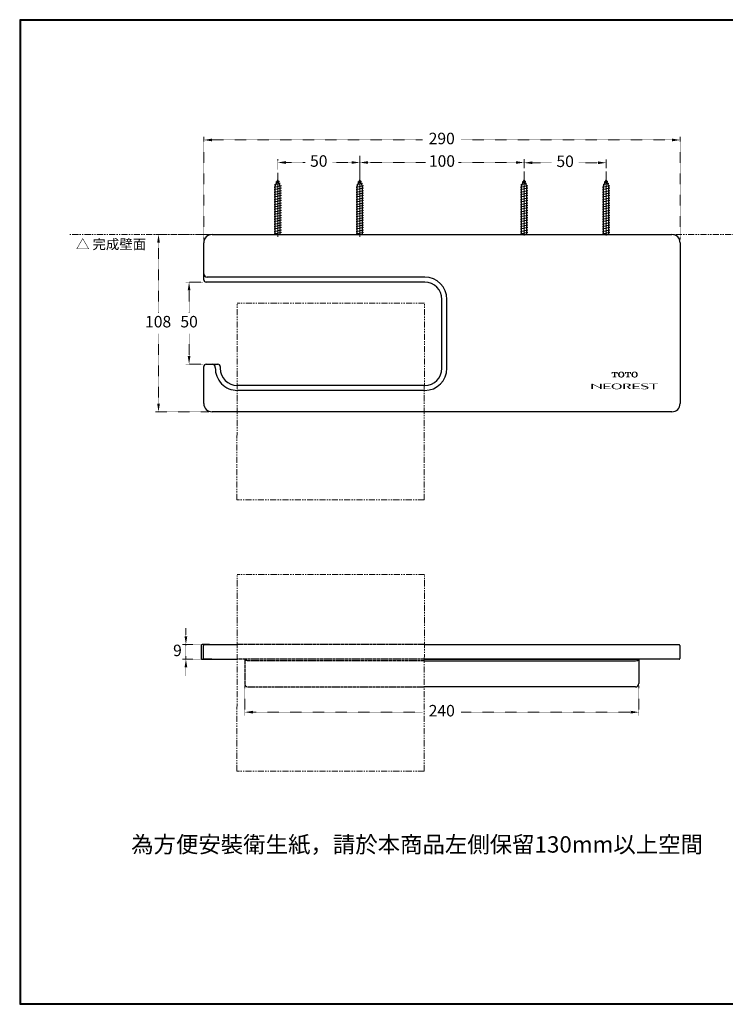
# Model space of a CAD drawing. Units: millimetres. Extents: x 2389 to 3250, y -309 to 291.
# Drawn here: x 2389 to 2819, y -309 to 291 of the extents above; entities that cross this region are included whole.
import ezdxf

# ---------------------------------------------------------------- set-up
doc = ezdxf.new("R2010")
doc.units = ezdxf.units.MM
for name, pattern in [('CENTER', [50.8, 31.75, -6.35, 6.35, -6.35]), ('DASHED', [0.75, 0.5, -0.25]), ('HIDDEN', [0.375, 0.25, -0.125]), ('PHANTOM', [2.5, 1.25, -0.25, 0.25, -0.25, 0.25, -0.25])]:
    doc.linetypes.add(name, pattern=pattern)
for name, color, linetype, lineweight in [('\\M+18EC0\\M+190FC\\M+19286', 7, 'Continuous', 35), ('\\M+19286\\M+19053\\M+190FC', 1, 'CENTER', 20), ('\\M+193F1\\M+1935F\\M+18DBD\\M+190FC', 84, 'PHANTOM', 20), ('\\M+1946A\\M+190FC\\M+18DD7', 150, 'HIDDEN', 20)]:
    doc.layers.add(name, color=color, linetype=linetype, lineweight=lineweight)
doc.dimstyles.new('AM_ISO', dxfattribs={"dimscale": 2, "dimtxt": 3.5, "dimasz": 2.5, "dimexe": 1, "dimexo": 1, "dimgap": 1.5, "dimtad": 1, "dimtih": 1, "dimtoh": 1, "dimdsep": 46, "dimtxsty": 'Standard', "dimcen": 0, "dimclrd": 256, "dimclre": 256, "dimclrt": 2, "dimadec": 0, "dimazin": 2, "dimtp": 0.1, "dimtm": 0.1, "dimtfac": 0.71, "dimtmove": 0, "dimatfit": 0, "dimfxl": 0, "dimlwd": -1, "dimlwe": -1, "dimarcsym": 0})

# ---------------------------------------------------------------- blocks, each defined once
blk = doc.blocks.new('*D14')
at = {"layer": '\\M+1946A\\M+190FC\\M+18DD7', "color": 0, "linetype": 'DASHED', "ltscale": 0.1}
for p, q in [((2501.24, 156.88), (2501.24, 219.5)), ((2506.24, 217.5), (2634.36, 217.5)), ((2786.24, 217.5), (2657.86, 217.5)), ((2791.24, 156.88), (2791.24, 219.5))]:
    blk.add_line(p, q, dxfattribs=at)
for points in [[(2506.24, 218.34), (2506.24, 216.67), (2501.24, 217.5)], [(2786.24, 218.34), (2786.24, 216.67), (2791.24, 217.5)]]:
    blk.add_solid(points, dxfattribs=at)
at = {"layer": 'Defpoints', "color": 0, "linetype": 'DASHED', "ltscale": 0.1}
for p in [(2791.24, 217.5), (2501.24, 154.88), (2791.24, 154.88)]:
    blk.add_point(p, dxfattribs=at)
at = {"layer": '\\M+1946A\\M+190FC\\M+18DD7', "color": 2, "linetype": 'DASHED', "lineweight": 9, "ltscale": 0.1, "insert": (2646.11, 217.5), "char_height": 7, "attachment_point": 5}
blk.add_mtext('290', dxfattribs=at)
blk = doc.blocks.new('*D15')
at = {"layer": '\\M+1946A\\M+190FC\\M+18DD7', "color": 0, "linetype": 'DASHED', "ltscale": 0.1}
for p, q in [((2546.24, 199.5), (2546.24, 205.78)), ((2596.24, 199.5), (2596.24, 205.78)), ((2551.24, 203.78), (2562.99, 203.78)), ((2591.24, 203.78), (2579.49, 203.78))]:
    blk.add_line(p, q, dxfattribs=at)
for points in [[(2551.24, 204.61), (2551.24, 202.95), (2546.24, 203.78)], [(2591.24, 204.61), (2591.24, 202.95), (2596.24, 203.78)]]:
    blk.add_solid(points, dxfattribs=at)
at = {"layer": 'Defpoints', "color": 0, "linetype": 'DASHED', "ltscale": 0.1}
for p in [(2596.24, 203.78), (2546.24, 197.5), (2596.24, 197.5)]:
    blk.add_point(p, dxfattribs=at)
at = {"layer": '\\M+1946A\\M+190FC\\M+18DD7', "color": 2, "linetype": 'DASHED', "lineweight": 9, "ltscale": 0.1, "insert": (2571.24, 203.78), "char_height": 7, "attachment_point": 5}
blk.add_mtext('50', dxfattribs=at)
blk = doc.blocks.new('*D5')
at = {"layer": '\\M+1946A\\M+190FC\\M+18DD7', "color": 0, "linetype": 'DASHED', "ltscale": 0.1}
for p, q in [((2596.24, 199.5), (2596.24, 205.78)), ((2696.24, 200.23), (2696.24, 205.78)), ((2601.24, 203.78), (2636.24, 203.78)), ((2691.24, 203.78), (2656.24, 203.78))]:
    blk.add_line(p, q, dxfattribs=at)
for points in [[(2601.24, 204.61), (2601.24, 202.95), (2596.24, 203.78)], [(2691.24, 204.61), (2691.24, 202.95), (2696.24, 203.78)]]:
    blk.add_solid(points, dxfattribs=at)
at = {"layer": 'Defpoints', "color": 0, "linetype": 'DASHED', "ltscale": 0.1}
for p in [(2696.24, 203.78), (2696.24, 198.23), (2596.24, 197.5)]:
    blk.add_point(p, dxfattribs=at)
at = {"layer": '\\M+1946A\\M+190FC\\M+18DD7', "color": 2, "linetype": 'DASHED', "lineweight": 9, "ltscale": 0.1, "insert": (2646.24, 203.78), "char_height": 7, "attachment_point": 5}
blk.add_mtext('100', dxfattribs=at)
blk = doc.blocks.new('*D6')
at = {"layer": '\\M+1946A\\M+190FC\\M+18DD7', "color": 0, "linetype": 'DASHED', "ltscale": 0.1}
for p, q in [((2696.24, 200.23), (2696.24, 205.62)), ((2746.24, 200.23), (2746.24, 205.62)), ((2701.24, 203.62), (2712.99, 203.62)), ((2741.24, 203.62), (2729.49, 203.62))]:
    blk.add_line(p, q, dxfattribs=at)
for points in [[(2701.24, 204.45), (2701.24, 202.79), (2696.24, 203.62)], [(2741.24, 204.45), (2741.24, 202.79), (2746.24, 203.62)]]:
    blk.add_solid(points, dxfattribs=at)
at = {"layer": 'Defpoints', "color": 0, "linetype": 'DASHED', "ltscale": 0.1}
for p in [(2696.24, 198.23), (2746.24, 203.62), (2746.24, 198.23)]:
    blk.add_point(p, dxfattribs=at)
at = {"layer": '\\M+1946A\\M+190FC\\M+18DD7', "color": 2, "linetype": 'DASHED', "lineweight": 9, "ltscale": 0.1, "insert": (2721.24, 203.62), "char_height": 7, "attachment_point": 5}
blk.add_mtext('50', dxfattribs=at)
blk = doc.blocks.new('*D7')
at = {"layer": '\\M+1946A\\M+190FC\\M+18DD7', "color": 0, "linetype": 'DASHED', "ltscale": 0.1}
for p, q in [((2490.36, -84.94), (2490.36, -79.94)), ((2501.27, -89.94), (2488.36, -89.94)), ((2490.36, -89.94), (2490.36, -98.94)), ((2501.27, -98.94), (2488.36, -98.94)), ((2490.36, -103.94), (2490.36, -108.94))]:
    blk.add_line(p, q, dxfattribs=at)
for points in [[(2489.53, -84.94), (2491.19, -84.94), (2490.36, -89.94)], [(2489.53, -103.94), (2491.19, -103.94), (2490.36, -98.94)]]:
    blk.add_solid(points, dxfattribs=at)
at = {"layer": 'Defpoints', "color": 0, "linetype": 'DASHED', "ltscale": 0.1}
for p in [(2503.27, -89.94), (2490.36, -98.94), (2503.27, -98.94)]:
    blk.add_point(p, dxfattribs=at)
at = {"layer": '\\M+1946A\\M+190FC\\M+18DD7', "color": 2, "linetype": 'DASHED', "lineweight": 9, "ltscale": 0.1, "insert": (2485.2, -94.44), "char_height": 7, "attachment_point": 5}
blk.add_mtext('9', dxfattribs=at)
blk = doc.blocks.new('*D8')
at = {"layer": '\\M+1946A\\M+190FC\\M+18DD7', "color": 0, "linetype": 'DASHED', "ltscale": 0.1}
for p, q in [((2504.24, 159.88), (2471.67, 159.88)), ((2473.67, 154.88), (2473.67, 112.38)), ((2473.67, 56.88), (2473.67, 99.38)), ((2504.24, 51.88), (2471.67, 51.88))]:
    blk.add_line(p, q, dxfattribs=at)
for points in [[(2472.84, 154.88), (2474.51, 154.88), (2473.67, 159.88)], [(2472.84, 56.88), (2474.51, 56.88), (2473.67, 51.88)]]:
    blk.add_solid(points, dxfattribs=at)
at = {"layer": 'Defpoints', "color": 0, "linetype": 'DASHED', "ltscale": 0.1}
for p in [(2506.24, 159.88), (2473.67, 51.88), (2506.24, 51.88)]:
    blk.add_point(p, dxfattribs=at)
at = {"layer": '\\M+1946A\\M+190FC\\M+18DD7', "color": 2, "linetype": 'DASHED', "lineweight": 9, "ltscale": 0.1, "insert": (2473.43, 105.88), "char_height": 7, "attachment_point": 5}
blk.add_mtext('108', dxfattribs=at)
blk = doc.blocks.new('*D9')
at = {"layer": '\\M+1946A\\M+190FC\\M+18DD7', "color": 0, "linetype": 'DASHED', "ltscale": 0.1}
for p, q in [((2526.13, -115.14), (2526.13, -133.17)), ((2766.13, -115.14), (2766.13, -133.17)), ((2531.13, -131.17), (2634.38, -131.17)), ((2761.13, -131.17), (2657.88, -131.17))]:
    blk.add_line(p, q, dxfattribs=at)
for points in [[(2531.13, -130.33), (2531.13, -132), (2526.13, -131.17)], [(2761.13, -130.33), (2761.13, -132), (2766.13, -131.17)]]:
    blk.add_solid(points, dxfattribs=at)
at = {"layer": 'Defpoints', "color": 0, "linetype": 'DASHED', "ltscale": 0.1}
for p in [(2526.13, -113.14), (2766.13, -113.14), (2766.13, -131.17)]:
    blk.add_point(p, dxfattribs=at)
at = {"layer": '\\M+1946A\\M+190FC\\M+18DD7', "color": 2, "linetype": 'DASHED', "lineweight": 9, "ltscale": 0.1, "insert": (2646.13, -131.17), "char_height": 7, "attachment_point": 5}
blk.add_mtext('240', dxfattribs=at)
blk = doc.blocks.new('*D11')
at = {"layer": '\\M+1946A\\M+190FC\\M+18DD7', "color": 0, "linetype": 'DASHED', "ltscale": 0.1}
for p, q in [((2500.74, 130.88), (2490.29, 130.88)), ((2492.29, 125.88), (2492.29, 112.38)), ((2492.29, 85.88), (2492.29, 99.38)), ((2500.74, 80.88), (2490.29, 80.88))]:
    blk.add_line(p, q, dxfattribs=at)
for points in [[(2491.46, 125.88), (2493.13, 125.88), (2492.29, 130.88)], [(2491.46, 85.88), (2493.13, 85.88), (2492.29, 80.88)]]:
    blk.add_solid(points, dxfattribs=at)
at = {"layer": 'Defpoints', "color": 0, "linetype": 'DASHED', "ltscale": 0.1}
for p in [(2502.74, 130.88), (2492.29, 80.88), (2502.74, 80.88)]:
    blk.add_point(p, dxfattribs=at)
at = {"layer": '\\M+1946A\\M+190FC\\M+18DD7', "color": 2, "linetype": 'DASHED', "lineweight": 9, "ltscale": 0.1, "insert": (2492.29, 105.88), "char_height": 7, "attachment_point": 5}
blk.add_mtext('50', dxfattribs=at)

msp = doc.modelspace()

# ---------------------------------------------------------------- hatches: boundary and pattern name
at = {"layer": '\\M+18EC0\\M+190FC\\M+19286', "lineweight": 30}
h = msp.add_hatch(color=256, dxfattribs=at)
edge = h.paths.add_edge_path()
edge.add_spline(control_points=[(2752.444, 72.845), (2752.444, 72.845), (2752.444, 73.265), (2752.444, 73.265), (2752.444, 73.265), (2751.967, 73.265), (2751.967, 73.265), (2751.844, 73.265), (2751.743, 73.367), (2751.743, 73.491), (2751.743, 73.491), (2751.743, 75.796), (2751.743, 75.796), (2751.743, 75.796), (2752.125, 75.796), (2752.125, 75.796), (2752.326, 75.796), (2752.698, 75.628), (2752.698, 75.091), (2752.698, 75.091), (2752.698, 74.954), (2752.698, 74.954), (2752.698, 74.954), (2753.145, 74.954), (2753.145, 74.954), (2753.145, 74.954), (2753.145, 76.216), (2753.145, 76.216), (2753.145, 76.216), (2749.496, 76.216), (2749.496, 76.216), (2749.496, 76.216), (2749.496, 74.954), (2749.496, 74.954), (2749.496, 74.954), (2749.945, 74.954), (2749.945, 74.954), (2749.945, 74.954), (2749.945, 75.091), (2749.945, 75.091), (2749.945, 75.628), (2750.316, 75.796), (2750.516, 75.796), (2750.516, 75.796), (2750.899, 75.796), (2750.899, 75.796), (2750.899, 75.796), (2750.899, 73.491), (2750.899, 73.491), (2750.899, 73.367), (2750.798, 73.265), (2750.675, 73.265), (2750.675, 73.265), (2750.198, 73.265), (2750.198, 73.265), (2750.198, 73.265), (2750.198, 72.845), (2750.198, 72.845), (2750.198, 72.845), (2752.444, 72.845), (2752.444, 72.845)], knot_values=[0, 0, 0, 0, 1, 1, 1, 2, 2, 2, 3, 3, 3, 4, 4, 4, 5, 5, 5, 6, 6, 6, 7, 7, 7, 8, 8, 8, 9, 9, 9, 10, 10, 10, 11, 11, 11, 12, 12, 12, 13, 13, 13, 14, 14, 14, 15, 15, 15, 16, 16, 16, 17, 17, 17, 18, 18, 18, 19, 19, 19, 20, 20, 20, 20], degree=3, periodic=0)
h = msp.add_hatch(color=256, dxfattribs=at)
edge = h.paths.add_edge_path(flags=16)
edge.add_spline(control_points=[(2757.357, 74.534), (2757.357, 74.534), (2757.357, 74.63), (2757.357, 74.63), (2757.357, 75.155), (2757.116, 75.615), (2756.769, 75.91), (2756.415, 76.208), (2755.923, 76.357), (2755.393, 76.357), (2754.862, 76.357), (2754.368, 76.208), (2754.018, 75.91), (2753.668, 75.615), (2753.427, 75.155), (2753.427, 74.63), (2753.427, 74.63), (2753.427, 74.534), (2753.427, 74.534), (2753.427, 74.534), (2753.427, 74.433), (2753.427, 74.433), (2753.427, 73.909), (2753.668, 73.448), (2754.018, 73.152), (2754.368, 72.858), (2754.862, 72.707), (2755.393, 72.707), (2755.923, 72.707), (2756.415, 72.858), (2756.769, 73.152), (2757.116, 73.448), (2757.357, 73.909), (2757.357, 74.433), (2757.357, 74.433), (2757.357, 74.534), (2757.357, 74.534)], knot_values=[0, 0, 0, 0, 1, 1, 1, 2, 2, 2, 3, 3, 3, 4, 4, 4, 5, 5, 5, 6, 6, 6, 7, 7, 7, 8, 8, 8, 9, 9, 9, 10, 10, 10, 11, 11, 11, 12, 12, 12, 12], degree=3, periodic=0)
edge = h.paths.add_edge_path()
edge.add_spline(control_points=[(2754.384, 74.575), (2754.384, 75.071), (2754.506, 75.386), (2754.665, 75.575), (2754.946, 75.91), (2755.323, 75.908), (2755.393, 75.908), (2755.469, 75.908), (2755.838, 75.91), (2756.123, 75.575), (2756.279, 75.386), (2756.402, 75.071), (2756.402, 74.575), (2756.402, 74.575), (2756.402, 74.488), (2756.402, 74.488), (2756.402, 73.992), (2756.279, 73.68), (2756.123, 73.491), (2755.838, 73.152), (2755.466, 73.155), (2755.393, 73.155), (2755.323, 73.155), (2754.946, 73.152), (2754.665, 73.491), (2754.506, 73.68), (2754.384, 73.992), (2754.384, 74.488), (2754.384, 74.488), (2754.384, 74.575), (2754.384, 74.575)], knot_values=[0, 0, 0, 0, 1, 1, 1, 2, 2, 2, 3, 3, 3, 4, 4, 4, 5, 5, 5, 6, 6, 6, 7, 7, 7, 8, 8, 8, 9, 9, 9, 10, 10, 10, 10], degree=3, periodic=0)
h = msp.add_hatch(color=256, dxfattribs=at)
edge = h.paths.add_edge_path()
edge.add_spline(control_points=[(2760.583, 72.845), (2760.583, 72.845), (2760.583, 73.265), (2760.583, 73.265), (2760.583, 73.265), (2760.107, 73.265), (2760.107, 73.265), (2759.983, 73.265), (2759.883, 73.367), (2759.883, 73.491), (2759.883, 73.491), (2759.883, 75.796), (2759.883, 75.796), (2759.883, 75.796), (2760.264, 75.796), (2760.264, 75.796), (2760.467, 75.796), (2760.837, 75.628), (2760.837, 75.091), (2760.837, 75.091), (2760.837, 74.954), (2760.837, 74.954), (2760.837, 74.954), (2761.285, 74.954), (2761.285, 74.954), (2761.285, 74.954), (2761.285, 76.216), (2761.285, 76.216), (2761.285, 76.216), (2757.637, 76.216), (2757.637, 76.216), (2757.637, 76.216), (2757.637, 74.954), (2757.637, 74.954), (2757.637, 74.954), (2758.084, 74.954), (2758.084, 74.954), (2758.084, 74.954), (2758.084, 75.091), (2758.084, 75.091), (2758.084, 75.628), (2758.457, 75.796), (2758.657, 75.796), (2758.657, 75.796), (2759.039, 75.796), (2759.039, 75.796), (2759.039, 75.796), (2759.039, 73.491), (2759.039, 73.491), (2759.039, 73.367), (2758.939, 73.265), (2758.814, 73.265), (2758.814, 73.265), (2758.34, 73.265), (2758.34, 73.265), (2758.34, 73.265), (2758.34, 72.845), (2758.34, 72.845), (2758.34, 72.845), (2760.583, 72.845), (2760.583, 72.845)], knot_values=[0, 0, 0, 0, 1, 1, 1, 2, 2, 2, 3, 3, 3, 4, 4, 4, 5, 5, 5, 6, 6, 6, 7, 7, 7, 8, 8, 8, 9, 9, 9, 10, 10, 10, 11, 11, 11, 12, 12, 12, 13, 13, 13, 14, 14, 14, 15, 15, 15, 16, 16, 16, 17, 17, 17, 18, 18, 18, 19, 19, 19, 20, 20, 20, 20], degree=3, periodic=0)
h = msp.add_hatch(color=256, dxfattribs=at)
edge = h.paths.add_edge_path(flags=16)
edge.add_spline(control_points=[(2765.496, 74.534), (2765.496, 74.534), (2765.496, 74.63), (2765.496, 74.63), (2765.496, 75.155), (2765.255, 75.615), (2764.908, 75.91), (2764.557, 76.208), (2764.064, 76.357), (2763.532, 76.357), (2763.002, 76.357), (2762.509, 76.208), (2762.158, 75.91), (2761.808, 75.615), (2761.568, 75.155), (2761.568, 74.63), (2761.568, 74.63), (2761.568, 74.534), (2761.568, 74.534), (2761.568, 74.534), (2761.568, 74.433), (2761.568, 74.433), (2761.568, 73.909), (2761.808, 73.448), (2762.158, 73.152), (2762.509, 72.858), (2763.002, 72.707), (2763.532, 72.707), (2764.064, 72.707), (2764.557, 72.858), (2764.908, 73.152), (2765.255, 73.448), (2765.496, 73.909), (2765.496, 74.433), (2765.496, 74.433), (2765.496, 74.534), (2765.496, 74.534)], knot_values=[0, 0, 0, 0, 1, 1, 1, 2, 2, 2, 3, 3, 3, 4, 4, 4, 5, 5, 5, 6, 6, 6, 7, 7, 7, 8, 8, 8, 9, 9, 9, 10, 10, 10, 11, 11, 11, 12, 12, 12, 12], degree=3, periodic=0)
edge = h.paths.add_edge_path()
edge.add_spline(control_points=[(2762.524, 74.575), (2762.524, 75.071), (2762.647, 75.386), (2762.806, 75.575), (2763.087, 75.91), (2763.466, 75.908), (2763.534, 75.908), (2763.61, 75.908), (2763.979, 75.91), (2764.263, 75.575), (2764.42, 75.386), (2764.543, 75.071), (2764.543, 74.575), (2764.543, 74.575), (2764.543, 74.488), (2764.543, 74.488), (2764.543, 73.992), (2764.42, 73.68), (2764.263, 73.491), (2763.979, 73.152), (2763.606, 73.155), (2763.534, 73.155), (2763.466, 73.155), (2763.087, 73.152), (2762.806, 73.491), (2762.647, 73.68), (2762.524, 73.992), (2762.524, 74.488), (2762.524, 74.488), (2762.524, 74.575), (2762.524, 74.575)], knot_values=[0, 0, 0, 0, 1, 1, 1, 2, 2, 2, 3, 3, 3, 4, 4, 4, 5, 5, 5, 6, 6, 6, 7, 7, 7, 8, 8, 8, 9, 9, 9, 10, 10, 10, 10], degree=3, periodic=0)
h = msp.add_hatch(color=256, dxfattribs=at)
edge = h.paths.add_edge_path()
edge.add_spline(control_points=[(2742.95, 69.047), (2742.752, 69.047), (2742.481, 68.915), (2742.481, 68.739), (2742.481, 68.739), (2742.479, 66.622), (2742.479, 66.622), (2742.479, 66.622), (2737.918, 68.979), (2737.918, 68.979), (2737.797, 69.035), (2737.687, 69.057), (2737.614, 69.057), (2737.416, 69.057), (2737.256, 68.915), (2737.256, 68.739), (2737.256, 68.739), (2737.253, 65.663), (2737.253, 65.663), (2737.25, 65.664), (2738.212, 65.668), (2738.209, 65.667), (2738.209, 65.667), (2738.209, 68.437), (2738.209, 68.437), (2738.209, 68.437), (2742.481, 66.233), (2742.481, 66.233), (2742.481, 66.233), (2742.481, 65.663), (2742.481, 65.663), (2742.48, 65.662), (2743.432, 65.662), (2743.432, 65.663), (2743.432, 65.663), (2743.432, 68.739), (2743.432, 68.739), (2743.432, 68.915), (2743.144, 69.047), (2742.95, 69.047)], knot_values=[0, 0, 0, 0, 1, 1, 1, 2, 2, 2, 3, 3, 3, 4, 4, 4, 5, 5, 5, 6, 6, 6, 7, 7, 7, 8, 8, 8, 9, 9, 9, 10, 10, 10, 11, 11, 11, 12, 12, 12, 13, 13, 13, 13], degree=3, periodic=0)
h = msp.add_hatch(color=256, dxfattribs=at)
edge = h.paths.add_edge_path()
edge.add_spline(control_points=[(2744.995, 69.057), (2744.8, 69.055), (2744.644, 68.914), (2744.644, 68.739), (2744.644, 68.739), (2744.642, 65.667), (2744.642, 65.667), (2744.642, 65.667), (2749.161, 65.663), (2749.161, 65.663), (2749.161, 65.663), (2749.161, 65.982), (2749.161, 65.982), (2749.161, 65.982), (2745.598, 65.982), (2745.598, 65.982), (2745.598, 65.982), (2745.599, 67.254), (2745.599, 67.254), (2745.599, 67.254), (2748.436, 67.254), (2748.436, 67.254), (2748.436, 67.254), (2748.436, 67.573), (2748.436, 67.573), (2748.436, 67.573), (2745.599, 67.573), (2745.599, 67.573), (2745.599, 67.573), (2745.601, 68.739), (2745.601, 68.739), (2745.601, 68.739), (2745.601, 68.739), (2745.601, 68.739), (2745.601, 68.739), (2749.161, 68.739), (2749.161, 68.739), (2749.161, 68.739), (2749.161, 69.057), (2749.161, 69.057), (2749.161, 69.057), (2744.995, 69.057), (2744.995, 69.057), (2744.995, 69.057), (2744.995, 69.057), (2744.995, 69.057)], knot_values=[0, 0, 0, 0, 1, 1, 1, 2, 2, 2, 3, 3, 3, 4, 4, 4, 5, 5, 5, 6, 6, 6, 7, 7, 7, 8, 8, 8, 9, 9, 9, 10, 10, 10, 11, 11, 11, 12, 12, 12, 13, 13, 13, 14, 14, 14, 15, 15, 15, 15], degree=3, periodic=0)
h = msp.add_hatch(color=256, dxfattribs=at)
edge = h.paths.add_edge_path()
edge.add_spline(control_points=[(2752.632, 65.819), (2750.807, 65.819), (2750.491, 66.752), (2750.5, 67.334), (2750.508, 67.918), (2750.894, 68.878), (2752.638, 68.878), (2754.384, 68.878), (2754.755, 68.027), (2754.763, 67.334), (2754.77, 66.738), (2754.459, 65.819), (2752.632, 65.819)], knot_values=[0, 0, 0, 0, 1, 1, 1, 2, 2, 2, 3, 3, 3, 4, 4, 4, 4], degree=3, periodic=0)
edge = h.paths.add_edge_path(flags=16)
edge.add_spline(control_points=[(2752.63, 69.146), (2750.593, 69.146), (2749.534, 68.292), (2749.543, 67.349), (2749.553, 66.366), (2750.452, 65.551), (2752.63, 65.551), (2754.808, 65.551), (2755.73, 66.366), (2755.721, 67.349), (2755.713, 68.292), (2754.667, 69.146), (2752.63, 69.146)], knot_values=[0, 0, 0, 0, 1, 1, 1, 2, 2, 2, 3, 3, 3, 4, 4, 4, 4], degree=3, periodic=0)
h = msp.add_hatch(color=256, dxfattribs=at)
edge = h.paths.add_edge_path()
edge.add_spline(control_points=[(2760.332, 67.423), (2760.554, 67.509), (2761.203, 67.698), (2761.205, 68.205), (2761.208, 68.568), (2760.811, 69.057), (2759.154, 69.057), (2759.154, 69.057), (2757.015, 69.057), (2757.015, 69.057), (2757.015, 69.057), (2757.016, 69.057), (2757.016, 69.057), (2756.821, 69.056), (2756.65, 68.91), (2756.65, 68.737), (2756.65, 68.737), (2756.65, 65.664), (2756.65, 65.664), (2756.65, 65.664), (2757.608, 65.664), (2757.608, 65.664), (2757.608, 65.664), (2757.608, 68.738), (2757.608, 68.738), (2757.608, 68.738), (2758.866, 68.738), (2758.866, 68.738), (2759.963, 68.738), (2760.157, 68.569), (2760.151, 68.204), (2760.144, 67.851), (2759.883, 67.625), (2759.34, 67.494), (2759.015, 67.416), (2758.932, 67.409), (2758.593, 67.361), (2758.593, 67.361), (2760.277, 65.664), (2760.277, 65.664), (2760.277, 65.664), (2761.467, 65.664), (2761.467, 65.664), (2761.467, 65.664), (2759.732, 67.254), (2759.732, 67.254), (2759.945, 67.293), (2760.155, 67.355), (2760.332, 67.423)], knot_values=[0, 0, 0, 0, 1, 1, 1, 2, 2, 2, 3, 3, 3, 4, 4, 4, 5, 5, 5, 6, 6, 6, 7, 7, 7, 8, 8, 8, 9, 9, 9, 10, 10, 10, 11, 11, 11, 12, 12, 12, 13, 13, 13, 14, 14, 14, 15, 15, 15, 16, 16, 16, 16], degree=3, periodic=0)
h = msp.add_hatch(color=256, dxfattribs=at)
edge = h.paths.add_edge_path()
edge.add_spline(control_points=[(2762.677, 69.057), (2762.481, 69.055), (2762.326, 68.914), (2762.326, 68.739), (2762.326, 68.739), (2762.324, 65.667), (2762.324, 65.667), (2762.324, 65.667), (2766.842, 65.663), (2766.842, 65.663), (2766.842, 65.663), (2766.842, 65.982), (2766.842, 65.982), (2766.842, 65.982), (2763.279, 65.982), (2763.279, 65.982), (2763.279, 65.982), (2763.281, 67.254), (2763.281, 67.254), (2763.281, 67.254), (2766.118, 67.254), (2766.118, 67.254), (2766.118, 67.254), (2766.118, 67.573), (2766.118, 67.573), (2766.118, 67.573), (2763.281, 67.573), (2763.281, 67.573), (2763.281, 67.573), (2763.283, 68.739), (2763.283, 68.739), (2763.283, 68.739), (2763.283, 68.739), (2763.283, 68.739), (2763.283, 68.739), (2766.842, 68.739), (2766.842, 68.739), (2766.842, 68.739), (2766.842, 69.057), (2766.842, 69.057), (2766.842, 69.057), (2762.677, 69.057), (2762.677, 69.057), (2762.677, 69.057), (2762.677, 69.057), (2762.677, 69.057)], knot_values=[0, 0, 0, 0, 1, 1, 1, 2, 2, 2, 3, 3, 3, 4, 4, 4, 5, 5, 5, 6, 6, 6, 7, 7, 7, 8, 8, 8, 9, 9, 9, 10, 10, 10, 11, 11, 11, 12, 12, 12, 13, 13, 13, 14, 14, 14, 15, 15, 15, 15], degree=3, periodic=0)
h = msp.add_hatch(color=256, dxfattribs=at)
edge = h.paths.add_edge_path()
edge.add_spline(control_points=[(2769.75, 67.746), (2769.14, 67.881), (2768.148, 68.1), (2768.187, 68.415), (2768.228, 68.747), (2768.899, 68.846), (2769.777, 68.846), (2770.353, 68.846), (2771.114, 68.722), (2771.688, 68.581), (2771.688, 68.581), (2771.541, 68.981), (2771.541, 68.981), (2770.94, 69.062), (2770.458, 69.106), (2769.954, 69.11), (2768.752, 69.117), (2767.631, 68.985), (2767.55, 68.316), (2767.464, 67.622), (2768.351, 67.371), (2769.244, 67.161), (2770.699, 66.819), (2771.248, 66.692), (2771.282, 66.399), (2771.323, 66.022), (2770.46, 65.856), (2769.677, 65.841), (2768.913, 65.825), (2768.221, 65.982), (2767.593, 66.166), (2767.593, 66.166), (2767.7, 65.747), (2767.7, 65.747), (2768.342, 65.656), (2768.851, 65.583), (2769.53, 65.583), (2770.721, 65.583), (2771.945, 65.783), (2772.011, 66.454), (2772.082, 67.192), (2771.034, 67.46), (2769.75, 67.746)], knot_values=[0, 0, 0, 0, 1, 1, 1, 2, 2, 2, 3, 3, 3, 4, 4, 4, 5, 5, 5, 6, 6, 6, 7, 7, 7, 8, 8, 8, 9, 9, 9, 10, 10, 10, 11, 11, 11, 12, 12, 12, 13, 13, 13, 14, 14, 14, 14], degree=3, periodic=0)
msp.add_hatch(color=256, dxfattribs=at).paths.add_polyline_path([(2772.393, 69.05), (2772.393, 68.733), (2774.649, 68.733), (2774.649, 65.657), (2775.61, 65.657), (2775.61, 68.733), (2777.74, 68.733), (2777.74, 69.05)])

# ---------------------------------------------------------------- linework, layer by layer
at = {"color": 0}
for p, q in [((3249.723, 290.354), (2389.614, 290.354)), ((2389.614, 290.354), (2389.614, -308.736)), ((2389.614, -308.736), (3249.723, -308.735))]:
    msp.add_line(p, q, dxfattribs=at)
at = {"lineweight": 30}
for p, q in [((3249.723, 290.354), (2389.615, 290.354)), ((2389.615, 290.354), (2389.615, -308.735)), ((2389.615, -308.735), (3249.723, -308.735))]:
    msp.add_line(p, q, dxfattribs=at)
at = {"color": 7, "linetype": 'Continuous', "lineweight": 15}
msp.add_line((2648.414, -98.942), (2635.614, -98.942), dxfattribs=at)
at = {"lineweight": 30}
msp.add_lwpolyline([(3250.173, -309.185), (3250.173, 290.804), (2389.165, 290.804), (2389.165, -309.185)], close=True, dxfattribs=at)
at = {"layer": '\\M+18EC0\\M+190FC\\M+19286', "lineweight": 30}
for p, q in [((2544.64, 189.37), (2546.24, 193.233)), ((2545.032, 192.014), (2547.245, 192.506)), ((2547.84, 189.37), (2546.24, 193.233)), ((2594.64, 189.37), (2596.24, 193.233)), ((2595.032, 192.014), (2597.245, 192.506)), ((2597.84, 189.37), (2596.24, 193.233)), ((2694.64, 189.37), (2696.24, 193.233)), ((2695.032, 192.014), (2697.245, 192.506)), ((2697.84, 189.37), (2696.24, 193.233)), ((2744.64, 189.37), (2746.24, 193.233)), ((2745.032, 192.014), (2747.245, 192.506)), ((2747.84, 189.37), (2746.24, 193.233)), ((2543.99, 188.783), (2548.49, 189.783)), ((2543.99, 187.283), (2548.49, 188.283)), ((2543.99, 185.783), (2548.49, 186.783)), ((2544.347, 190.362), (2547.813, 191.132)), ((2544.64, 159.883), (2544.64, 189.37)), ((2547.84, 159.883), (2547.84, 189.37)), ((2593.99, 188.783), (2598.49, 189.783)), ((2593.99, 187.283), (2598.49, 188.283)), ((2593.99, 185.783), (2598.49, 186.783)), ((2594.347, 190.362), (2597.813, 191.132)), ((2594.64, 159.883), (2594.64, 189.37)), ((2597.84, 159.883), (2597.84, 189.37)), ((2693.99, 188.783), (2698.49, 189.783)), ((2693.99, 187.283), (2698.49, 188.283)), ((2693.99, 185.783), (2698.49, 186.783)), ((2694.347, 190.362), (2697.813, 191.132)), ((2694.64, 159.883), (2694.64, 189.37)), ((2697.84, 159.883), (2697.84, 189.37)), ((2743.99, 188.783), (2748.49, 189.783)), ((2743.99, 187.283), (2748.49, 188.283)), ((2743.99, 185.783), (2748.49, 186.783)), ((2744.347, 190.362), (2747.813, 191.132)), ((2744.64, 159.883), (2744.64, 189.37)), ((2747.84, 159.883), (2747.84, 189.37)), ((2543.99, 184.283), (2548.49, 185.283)), ((2543.99, 182.783), (2548.49, 183.783)), ((2543.99, 181.283), (2548.49, 182.283)), ((2543.99, 179.783), (2548.49, 180.783)), ((2593.99, 184.283), (2598.49, 185.283)), ((2593.99, 182.783), (2598.49, 183.783)), ((2593.99, 181.283), (2598.49, 182.283)), ((2593.99, 179.783), (2598.49, 180.783)), ((2693.99, 184.283), (2698.49, 185.283)), ((2693.99, 182.783), (2698.49, 183.783)), ((2693.99, 181.283), (2698.49, 182.283)), ((2693.99, 179.783), (2698.49, 180.783)), ((2743.99, 184.283), (2748.49, 185.283)), ((2743.99, 182.783), (2748.49, 183.783)), ((2743.99, 181.283), (2748.49, 182.283)), ((2743.99, 179.783), (2748.49, 180.783)), ((2543.99, 178.283), (2548.49, 179.283)), ((2543.99, 176.783), (2548.49, 177.783)), ((2543.99, 175.283), (2548.49, 176.283)), ((2543.99, 173.783), (2548.49, 174.783)), ((2593.99, 178.283), (2598.49, 179.283)), ((2593.99, 176.783), (2598.49, 177.783)), ((2593.99, 175.283), (2598.49, 176.283)), ((2593.99, 173.783), (2598.49, 174.783)), ((2693.99, 178.283), (2698.49, 179.283)), ((2693.99, 176.783), (2698.49, 177.783)), ((2693.99, 175.283), (2698.49, 176.283)), ((2693.99, 173.783), (2698.49, 174.783)), ((2743.99, 178.283), (2748.49, 179.283)), ((2743.99, 176.783), (2748.49, 177.783)), ((2743.99, 175.283), (2748.49, 176.283)), ((2743.99, 173.783), (2748.49, 174.783)), ((2543.99, 172.283), (2548.49, 173.283)), ((2543.99, 170.783), (2548.49, 171.783)), ((2543.99, 169.283), (2548.49, 170.283)), ((2543.99, 167.783), (2548.49, 168.783)), ((2593.99, 172.283), (2598.49, 173.283)), ((2593.99, 170.783), (2598.49, 171.783)), ((2593.99, 169.283), (2598.49, 170.283)), ((2593.99, 167.783), (2598.49, 168.783)), ((2693.99, 172.283), (2698.49, 173.283)), ((2693.99, 170.783), (2698.49, 171.783)), ((2693.99, 169.283), (2698.49, 170.283)), ((2693.99, 167.783), (2698.49, 168.783)), ((2743.99, 172.283), (2748.49, 173.283)), ((2743.99, 170.783), (2748.49, 171.783)), ((2743.99, 169.283), (2748.49, 170.283)), ((2743.99, 167.783), (2748.49, 168.783)), ((2543.99, 166.283), (2548.49, 167.283)), ((2543.99, 164.783), (2548.49, 165.783)), ((2543.99, 163.283), (2548.49, 164.283)), ((2543.99, 161.783), (2548.49, 162.783)), ((2593.99, 166.283), (2598.49, 167.283)), ((2593.99, 164.783), (2598.49, 165.783)), ((2593.99, 163.283), (2598.49, 164.283)), ((2593.99, 161.783), (2598.49, 162.783)), ((2693.99, 166.283), (2698.49, 167.283)), ((2693.99, 164.783), (2698.49, 165.783)), ((2693.99, 163.283), (2698.49, 164.283)), ((2693.99, 161.783), (2698.49, 162.783)), ((2743.99, 166.283), (2748.49, 167.283)), ((2743.99, 164.783), (2748.49, 165.783)), ((2743.99, 163.283), (2748.49, 164.283)), ((2743.99, 161.783), (2748.49, 162.783)), ((2506.24, 159.883), (2786.24, 159.883)), ((2543.99, 160.283), (2548.49, 161.283)), ((2593.99, 160.283), (2598.49, 161.283)), ((2693.99, 160.283), (2698.49, 161.283)), ((2743.99, 160.283), (2748.49, 161.283)), ((2501.24, 132.683), (2501.24, 154.883)), ((2791.24, 154.883), (2791.24, 56.883)), ((2501.24, 132.383), (2501.24, 132.683)), ((2635.74, 133.883), (2503.24, 133.883)), ((2635.74, 130.883), (2502.74, 130.883)), ((2646.24, 78.383), (2646.24, 120.383)), ((2649.24, 78.383), (2649.24, 120.383)), ((2501.24, 56.883), (2501.24, 79.383)), ((2502.74, 80.883), (2509.44, 80.883)), ((2509.44, 80.883), (2509.74, 80.883)), ((2511.24, 79.383), (2511.24, 78.383)), ((2521.74, 51.883), (2506.24, 51.883)), ((2786.24, 51.883), (2635.488, 51.883)), ((2504.732, -89.942), (2500.232, -89.942)), ((2501.614, -89.942), (2521.614, -89.942)), ((2501.614, -89.942), (2506.114, -89.942)), ((2635.533, -89.942), (2786.114, -89.942)), ((2786.114, -89.942), (2790.614, -89.942)), ((2499.732, -90.442), (2499.732, -98.442)), ((2501.114, -98.442), (2501.114, -90.442)), ((2791.114, -90.442), (2791.114, -98.442)), ((2500.232, -98.942), (2504.732, -98.942)), ((2506.114, -98.942), (2501.614, -98.942)), ((2501.614, -98.942), (2521.614, -98.942)), ((2635.514, -99.792), (2764.132, -99.792)), ((2635.516, -98.792), (2764.114, -98.792)), ((2786.114, -98.942), (2635.614, -98.942)), ((2764.132, -98.792), (2766.132, -98.792)), ((2766.132, -98.792), (2766.132, -99.43)), ((2766.132, -99.43), (2766.132, -113.144)), ((2790.614, -98.942), (2786.114, -98.942)), ((2766.132, -113.144), (2766.132, -113.792)), ((2764.132, -115.792), (2635.483, -115.792))]:
    msp.add_line(p, q, dxfattribs=at)
for centre, radius, start, end in [((2506.24, 154.883), 5, 90, 180), ((2786.24, 154.883), 5, 0, 90), ((2503.24, 135.883), 2, 180, 270), ((2502.74, 132.383), 1.5, 180, 270), ((2635.74, 120.383), 13.5, 0, 90), ((2635.74, 120.383), 10.5, 0, 90), ((2502.74, 79.383), 1.5, 90, 180), ((2506.248, 78.883), 2, 358.151428, 90), ((2521.74, 78.383), 13.5, 178.151428, 270), ((2509.74, 79.383), 1.5, 0, 90), ((2521.74, 78.383), 10.5, 180, 270), ((2635.74, 78.383), 10.5, 270, 0), ((2635.74, 78.383), 13.5, 270, 0), ((2506.24, 56.883), 5, 180, 270), ((2786.24, 56.883), 5, 270, 0), ((2500.232, -90.442), 0.5, 90, 180), ((2501.614, -90.442), 0.5, 90, 180), ((2790.614, -90.442), 0.5, 0, 90), ((2500.232, -98.442), 0.5, 180, 270), ((2501.614, -98.442), 0.5, 180, 270), ((2790.614, -98.442), 0.5, 270, 0), ((2764.132, -113.792), 2, 270, 0)]:
    msp.add_arc(centre, radius, start, end, dxfattribs=at)
msp.add_ellipse((2764.132, -99.43), major_axis=(2, 0), ratio=0.1813346, start_param=4.712389, end_param=6.2831853, dxfattribs=at)
at = {"layer": '\\M+19286\\M+19053\\M+190FC', "lineweight": 9, "ltscale": 3}
for p, q in [((2596.24, 158.452), (2596.24, 207.831)), ((2696.24, 159.319), (2696.24, 198.233)), ((2746.24, 159.319), (2746.24, 198.233)), ((2546.24, 158.586), (2546.24, 197.5))]:
    msp.add_line(p, q, dxfattribs=at)
at = {"layer": '\\M+193F1\\M+1935F\\M+18DBD\\M+190FC', "lineweight": 9, "ltscale": 3}
for p, q in [((2867.381, 159.904), (2419.656, 159.86)), ((2521.386, -1.802), (2521.614, 118.014)), ((2635.614, 118.014), (2521.614, 118.014)), ((2635.386, -1.802), (2635.614, 118.014)), ((2635.386, -1.802), (2521.386, -1.802)), ((2521.386, -167.077), (2521.614, -47.261)), ((2635.614, -47.261), (2521.614, -47.261)), ((2635.386, -167.077), (2635.614, -47.261)), ((2635.386, -167.077), (2521.386, -167.077))]:
    msp.add_line(p, q, dxfattribs=at)
at = {"layer": '\\M+193F1\\M+1935F\\M+18DBD\\M+190FC', "color": 0, "lineweight": 9, "ltscale": 0.1}
for p, q in [((2544.64, 159.883), (2547.84, 159.883)), ((2594.64, 159.883), (2597.84, 159.883)), ((2694.64, 159.883), (2697.84, 159.883)), ((2744.64, 159.883), (2747.84, 159.883))]:
    msp.add_line(p, q, dxfattribs=at)
at = {"layer": '\\M+1946A\\M+190FC\\M+18DD7', "linetype": 'HIDDEN', "lineweight": 30}
for p, q in [((2635.74, 67.883), (2521.74, 67.883)), ((2635.74, 64.883), (2521.74, 64.883)), ((2635.74, 51.883), (2521.74, 51.883))]:
    msp.add_line(p, q, dxfattribs=at)
at = {"layer": '\\M+1946A\\M+190FC\\M+18DD7', "linetype": 'DASHED', "lineweight": 30}
for p, q in [((2635.533, -89.942), (2521.614, -89.942)), ((2526.732, -98.942), (2521.614, -98.942)), ((2526.132, -98.942), (2526.132, -99.43)), ((2526.132, -99.43), (2526.132, -113.769)), ((2635.515, -98.942), (2526.732, -98.942)), ((2635.514, -99.792), (2528.132, -99.792)), ((2528.132, -115.792), (2635.483, -115.792))]:
    msp.add_line(p, q, dxfattribs=at)
msp.add_arc((2528.132, -113.792), 2, 180, 270, dxfattribs=at)
at = {"layer": '\\M+1946A\\M+190FC\\M+18DD7', "linetype": 'DASHED', "lineweight": 30, "extrusion": (0, 0, -1)}
msp.add_ellipse((2528.132, -99.43), major_axis=(-2, 0), ratio=0.1813346, start_param=4.712389, end_param=6.2831853, dxfattribs=at)

# ---------------------------------------------------------------- texts
at = {"layer": '\\M+193F1\\M+1935F\\M+18DBD\\M+190FC', "color": 1, "lineweight": 9, "ltscale": 0.1, "insert": (2423.43, 156.963), "char_height": 6, "width": 78.8494, "attachment_point": 1}
msp.add_mtext('{\\fﾵ\uffd8ﾱdﾲￊﾶ￪ￅ￩|b0|i0|c136|p49;△\\fﾵ\uffd8ﾱdﾲￊﾶ￪ￅ￩|b0|i0|c0|p49; \\fﾵ\uffd8ﾱdﾲￊﾶ￪ￅ￩|b0|i0|c136|p49;完成壁面}', dxfattribs=at)
at = {"layer": '\\M+193F1\\M+1935F\\M+18DBD\\M+190FC', "linetype": 'DASHED', "lineweight": 9, "ltscale": 0.1, "insert": (2457.026, -206.768), "char_height": 10, "width": 355.73378, "attachment_point": 1}
msp.add_mtext('{\\fﾵ\uffd8ﾱdﾲￊﾶ￪ￅ￩|b0|i0|c136|p49;為方便安裝衛生紙，請於本商品左側保留130mm以上空間}', dxfattribs=at)

# ---------------------------------------------------------------- dimensions: what is measured, and where the dimension line sits
at = {"layer": '\\M+1946A\\M+190FC\\M+18DD7', "color": 1, "linetype": 'DASHED', "lineweight": 9, "ltscale": 0.1}
for base, p1, p2, picture, middle in [((2791.24, 217.505), (2501.24, 154.883), (2791.24, 154.883), '*D14', (2646.114, 217.505)), ((2596.24, 203.779), (2546.24, 197.5), (2596.24, 197.5), '*D15', (2571.24, 203.779)), ((2696.24, 203.779), (2596.24, 197.5), (2696.24, 198.233), '*D5', (2646.24, 203.779)), ((2746.24, 203.621), (2696.24, 198.233), (2746.24, 198.233), '*D6', (2721.24, 203.621)), ((2766.132, -131.166), (2526.132, -113.144), (2766.132, -113.144), '*D9', (2646.132, -131.166))]:
    dim = msp.add_linear_dim(base=base, p1=p1, p2=p2, dimstyle='AM_ISO', override={"dimclrd": 0, "dimclre": 0, "dimtmove": 2}, dxfattribs=at)
    dim.commit()
    dim.dimension.update_dxf_attribs({"geometry": picture, "text_midpoint": middle, "dimtype": 160})
for base, p1, p2, picture, middle in [((2473.672, 51.883), (2506.24, 159.883), (2506.24, 51.883), '*D8', (2473.433, 105.883)), ((2490.361, -98.942), (2503.269, -89.942), (2503.269, -98.942), '*D7', (2485.196, -94.442))]:
    dim = msp.add_linear_dim(base=base, p1=p1, p2=p2, angle=90, dimstyle='AM_ISO', override={"dimclrd": 0, "dimclre": 0, "dimtmove": 2}, dxfattribs=at)
    dim.commit()
    dim.dimension.update_dxf_attribs({"geometry": picture, "text_midpoint": middle, "dimtype": 160})
dim = msp.add_linear_dim(base=(2492.293, 80.883), p1=(2502.74, 130.883), p2=(2502.74, 80.883), angle=90, dimstyle='AM_ISO', override={"dimclrd": 0, "dimclre": 0, "dimtmove": 2}, dxfattribs=at)
dim.commit()
dim.dimension.update_dxf_attribs({"geometry": '*D11', "text_midpoint": (2492.293, 105.883)})

doc.saveas('drawing.dxf')
